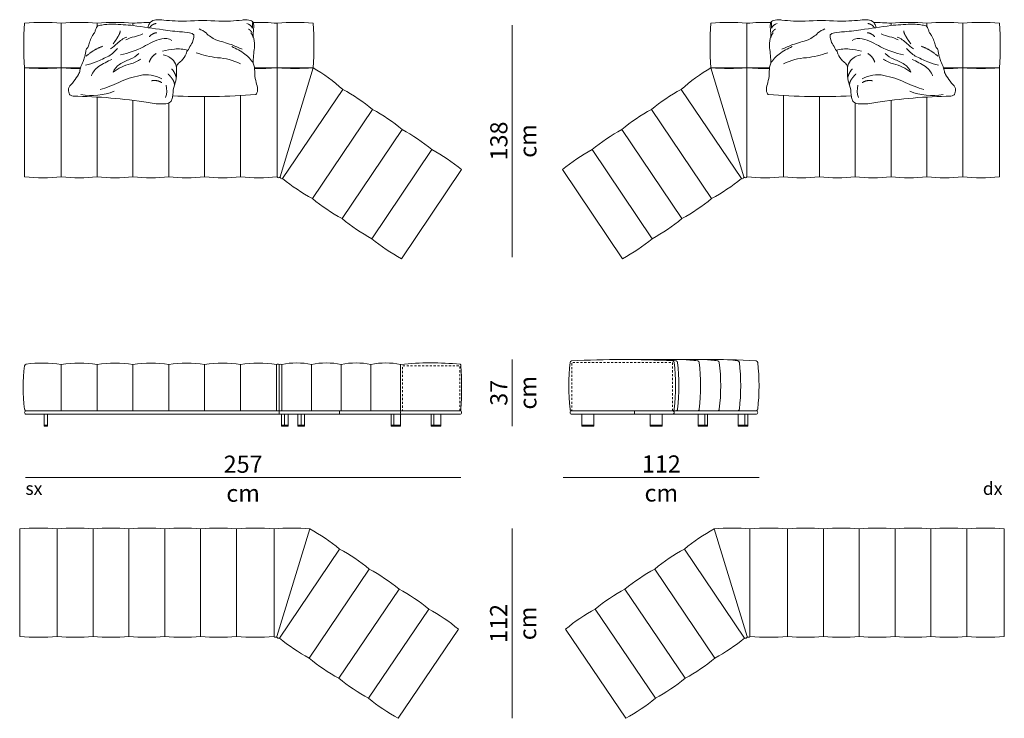
# Model space of a CAD drawing. Units: centimetres. Extents: x 11305 to 33047, y -13611 to -5096.
# Drawn here: x 11307 to 11883, y -7417 to -7007 of the extents above; entities that cross this region are included whole.
import ezdxf

# ---------------------------------------------------------------- set-up
doc = ezdxf.new("R2010")
doc.units = ezdxf.units.CM
doc.header["$LTSCALE"] = 127
doc.linetypes.add('Tratteggio-11', pattern=[0.017717, 0.009843, -0.007874])
doc.layers.add('Nessuna', color=7, linetype='Continuous', lineweight=18)
doc.styles.add('Helvetica Neue UltraLight (bold)', font='txt')

# ---------------------------------------------------------------- blocks, each defined once
blk = doc.blocks.new('Gruppo-20-1')
at = {"layer": 'Nessuna', "color": 250, "linetype": 'Continuous', "lineweight": 18}
for p, q in [((-6176.49, -3522), (-6176.49, -3494.8)), ((-6155.49, -3522), (-6155.49, -3494.8)), ((-6134.49, -3522), (-6134.49, -3494.8)), ((-6113.49, -3522), (-6113.49, -3494.8)), ((-6092.49, -3522), (-6092.49, -3494.8)), ((-6071.49, -3522), (-6071.49, -3494.8)), ((-6050.49, -3522), (-6050.49, -3494.8)), ((-6048.75, -3522), (-6048.75, -3494.8)), ((-6047.31, -3522), (-6047.31, -3494.8)), ((-6029.9, -3522), (-6029.9, -3494.8)), ((-6012.49, -3522), (-6012.49, -3494.8)), ((-5995.08, -3522), (-5995.08, -3494.8))]:
    blk.add_line(p, q, dxfattribs=at)
at = {"layer": 'Nessuna', "color": 7, "linetype": 'Continuous', "lineweight": 18, "flags": 128}
for points in [[(-6155.49, -3494.8, 0.07619), (-6176.49, -3494.8, 0.071265), (-6197.13, -3494.67, 0.373912), (-6197.99, -3495.66, 0.063151), (-6197.99, -3521, 0.414214), (-6196.99, -3522), (-6050.49, -3522), (-6050.49, -3494.8, 0.076175), (-6071.49, -3494.8, 0.07619), (-6092.49, -3494.8, 0.07619), (-6113.49, -3494.8, 0.07619), (-6134.49, -3494.8, 0.07619), (-6155.49, -3494.8)], [(-6047.31, -3494.8, 0.287784), (-6048.75, -3494.8, 0.233077), (-6050.49, -3494.8), (-6050.49, -3522), (-6047.31, -3522)], [(-5995.08, -3494.8, 0.095957), (-6012.49, -3494.8, 0.095957), (-6029.9, -3494.8, 0.095957), (-6047.31, -3494.8), (-6047.31, -3522), (-5977.67, -3522), (-5977.67, -3494.8, 0.095957)], [(-5942.94, -3522, 0.366358), (-5942.38, -3521, 0.034975), (-5942.38, -3495.68, 0.312575), (-5942.87, -3494.69, 0.049081), (-5977.67, -3494.8), (-5977.67, -3522)], [(-6197.99, -3523, 0.415055), (-6196.99, -3524), (-6048.75, -3524), (-6048.75, -3522), (-6196.99, -3522, 0.415055)], [(-5978.67, -3524, 0.415055), (-5977.67, -3523, 0.415055), (-5978.67, -3522), (-6048.75, -3522), (-6048.75, -3524)], [(-5942.94, -3524, 0.415055), (-5941.94, -3523, 0.415055), (-5942.94, -3522), (-6013.52, -3522), (-6013.52, -3524)]]:
    blk.add_lwpolyline(points, format="xyb", close=True, dxfattribs=at)
at = {"layer": 'Nessuna', "color": 8, "linetype": 'Tratteggio-11', "lineweight": 18, "flags": 128}
blk.add_lwpolyline([(-5942.94, -3522), (-5942.94, -3495.7), (-5976.67, -3495.7), (-5976.67, -3522)], dxfattribs=at)
at = {"layer": 'Nessuna', "color": 7, "linetype": 'Continuous', "lineweight": 18, "flags": 128}
for points in [[(-6186.49, -3524), (-6184.49, -3524), (-6184.49, -3530.5), (-6186.49, -3530.5)], [(-6047.57, -3524), (-6043.61, -3524), (-6043.61, -3530.5), (-6047.57, -3530.5)], [(-6045.66, -3524), (-6043.61, -3524), (-6043.61, -3530.5), (-6045.66, -3530.5)], [(-6045.66, -3524), (-6043.61, -3524), (-6043.61, -3530.5), (-6045.66, -3530.5)], [(-6037.95, -3524), (-6034, -3524), (-6034, -3530.5), (-6037.95, -3530.5)], [(-6036.04, -3524), (-6034, -3524), (-6034, -3530.5), (-6036.04, -3530.5)], [(-6036.04, -3524), (-6034, -3524), (-6034, -3530.5), (-6036.04, -3530.5)], [(-5983.29, -3524), (-5977.72, -3524), (-5977.72, -3530.5), (-5983.29, -3530.5)], [(-5981.63, -3524), (-5977.72, -3524), (-5977.72, -3530.5), (-5981.63, -3530.5)], [(-5981.63, -3524), (-5977.72, -3524), (-5977.72, -3530.5), (-5981.63, -3530.5)], [(-5959.8, -3524), (-5954.23, -3524), (-5954.23, -3530.5), (-5959.8, -3530.5)], [(-5958.15, -3524), (-5954.23, -3524), (-5954.23, -3530.5), (-5958.15, -3530.5)], [(-5958.15, -3524), (-5954.23, -3524), (-5954.23, -3530.5), (-5958.15, -3530.5)], [(-6186.49, -3530.5), (-6184.49, -3530.5), (-6184.49, -3531), (-6186.49, -3531)], [(-6047.57, -3530.5), (-6045.66, -3530.5), (-6045.66, -3531), (-6047.57, -3531)], [(-6045.66, -3530.5), (-6043.61, -3530.5), (-6043.61, -3531), (-6045.66, -3531)], [(-6037.95, -3530.5), (-6036.04, -3530.5), (-6036.04, -3531), (-6037.95, -3531)], [(-6036.04, -3530.5), (-6034, -3530.5), (-6034, -3531), (-6036.04, -3531)], [(-5983.29, -3530.5), (-5981.63, -3530.5), (-5981.63, -3531), (-5983.29, -3531)], [(-5981.63, -3530.5), (-5977.72, -3530.5), (-5977.72, -3531), (-5981.63, -3531)], [(-5959.8, -3530.5), (-5958.15, -3530.5), (-5958.15, -3531), (-5959.8, -3531)], [(-5958.15, -3530.5), (-5954.23, -3530.5), (-5954.23, -3531), (-5958.15, -3531)]]:
    blk.add_lwpolyline(points, close=True, dxfattribs=at)
blk = doc.blocks.new('Gruppo-21-1')
at = {"layer": 'Nessuna', "color": 7, "linetype": 'Continuous', "lineweight": 18, "flags": 128}
blk.add_lwpolyline([(-5877.56, -3492.69, 0.37984), (-5878.44, -3493.68, 0.058705), (-5878.44, -3521, 0.414214), (-5877.44, -3522), (-5818.44, -3522, 0.414214), (-5817.44, -3521, 0.058705), (-5817.44, -3493.68, 0.37984), (-5818.32, -3492.69, 0.023835)], format="xyb", close=True, dxfattribs=at)
at = {"layer": 'Nessuna', "color": 8, "linetype": 'Tratteggio-11', "lineweight": 18, "flags": 128}
blk.add_lwpolyline([(-5818.44, -3522), (-5818.44, -3493.7), (-5877.44, -3493.7), (-5877.44, -3522)], dxfattribs=at)
blk = doc.blocks.new('Gruppo-22-1')
at = {"layer": 'Nessuna', "color": 7, "linetype": 'Continuous', "lineweight": 18}
blk.add_line((-5848.94, -3493.69), (-5848.94, -3493.7), dxfattribs=at)
at = {"layer": 'Nessuna', "color": 7, "linetype": 'Continuous', "lineweight": 18, "flags": 128}
blk.add_lwpolyline([(-5848.94, -3522), (-5769.5, -3522, 0.414214), (-5768.5, -3521, 0.058705), (-5768.5, -3493.68, 0.37984), (-5769.38, -3492.69, 0.013062), (-5800, -3491.89), (-5848.94, -3491.89), (-5848.94, -3492.03)], format="xyb", dxfattribs=at)
at = {"layer": 'Nessuna', "color": 250, "linetype": 'Continuous', "lineweight": 18, "flags": 128}
for points in [[(-5816.47, -3522, 0.414214), (-5815.47, -3521, 0.058705), (-5815.47, -3493.68, 0.37984), (-5816.35, -3492.69, 0.012737), (-5824.49, -3491.89)], [(-5803.73, -3522, 0.414214), (-5802.73, -3521, 0.058705), (-5802.73, -3493.68, 0.37984), (-5803.61, -3492.69, 0.011354), (-5812.75, -3491.89)], [(-5791.98, -3522, 0.414214), (-5790.98, -3521, 0.058705), (-5790.98, -3493.68, 0.37984), (-5791.86, -3492.69, 0.012737), (-5800, -3491.89)], [(-5780.24, -3522, 0.414214), (-5779.24, -3521, 0.058705), (-5779.24, -3493.68, 0.37984), (-5780.12, -3492.69, 0.009534), (-5786.21, -3492.05)]]:
    blk.add_lwpolyline(points, format="xyb", dxfattribs=at)
at = {"layer": 'Nessuna', "color": 7, "linetype": 'Continuous', "lineweight": 18, "flags": 128}
for points in [[(-5878.44, -3523, -0.414214), (-5877.44, -3522), (-5818.44, -3522, -0.414214), (-5817.44, -3523, -0.414214), (-5818.44, -3524), (-5877.44, -3524, -0.414214)], [(-5769.5, -3524, 0.415055), (-5768.5, -3523, 0.415055), (-5769.5, -3522), (-5840.58, -3522), (-5840.58, -3524)]]:
    blk.add_lwpolyline(points, format="xyb", close=True, dxfattribs=at)
for points in [[(-5871.44, -3524), (-5864.44, -3524), (-5864.44, -3530.5), (-5871.44, -3530.5)], [(-5831.44, -3524), (-5824.44, -3524), (-5824.44, -3530.5), (-5831.44, -3530.5)], [(-5803.43, -3524), (-5797.86, -3524), (-5797.86, -3530.5), (-5803.43, -3530.5)], [(-5803.43, -3524), (-5799.52, -3524), (-5799.52, -3530.5), (-5803.43, -3530.5)], [(-5803.43, -3524), (-5799.52, -3524), (-5799.52, -3530.5), (-5803.43, -3530.5)], [(-5779.95, -3524), (-5774.37, -3524), (-5774.37, -3530.5), (-5779.95, -3530.5)], [(-5779.95, -3524), (-5776.03, -3524), (-5776.03, -3530.5), (-5779.95, -3530.5)], [(-5779.95, -3524), (-5776.03, -3524), (-5776.03, -3530.5), (-5779.95, -3530.5)], [(-5871.44, -3530.5), (-5864.44, -3530.5), (-5864.44, -3531), (-5871.44, -3531)], [(-5831.44, -3530.5), (-5824.44, -3530.5), (-5824.44, -3531), (-5831.44, -3531)], [(-5803.43, -3530.5), (-5799.52, -3530.5), (-5799.52, -3531), (-5803.43, -3531)], [(-5799.52, -3530.5), (-5797.86, -3530.5), (-5797.86, -3531), (-5799.52, -3531)], [(-5779.95, -3530.5), (-5776.03, -3530.5), (-5776.03, -3531), (-5779.95, -3531)], [(-5776.03, -3530.5), (-5774.37, -3530.5), (-5774.37, -3531), (-5776.03, -3531)]]:
    blk.add_lwpolyline(points, close=True, dxfattribs=at)
at = {"layer": 'Nessuna', "color": 7}
blk.add_blockref('Gruppo-21-1', (0, 0), dxfattribs=at)
blk = doc.blocks.new('Gruppo-23-1')
at = {"layer": 'Nessuna', "color": 250, "linetype": 'Continuous', "lineweight": 18}
for p, q in [((-6178.86, -3591.22), (-6178.86, -3654.22)), ((-6157.86, -3591.22), (-6157.86, -3654.22)), ((-6136.86, -3591.22), (-6136.86, -3654.22)), ((-6115.86, -3591.22), (-6115.86, -3654.22)), ((-6094.86, -3591.22), (-6094.86, -3654.22)), ((-6073.86, -3591.22), (-6073.86, -3654.22)), ((-6051.86, -3591.22), (-6051.86, -3654.22)), ((-6013.45, -3602.97), (-6048.67, -3655.2)), ((-5996.04, -3614.71), (-6031.27, -3666.94)), ((-5978.63, -3626.45), (-6013.86, -3678.68)), ((-5961.22, -3638.2), (-5996.45, -3690.43))]:
    blk.add_line(p, q, dxfattribs=at)
at = {"layer": 'Nessuna', "color": 7, "linetype": 'Continuous', "lineweight": 18}
blk.add_line((-6030.86, -3591.22), (-6050.12, -3654.22), dxfattribs=at)
at = {"layer": 'Nessuna', "color": 7, "linetype": 'Continuous', "lineweight": 18, "flags": 128}
blk.add_lwpolyline([(-6094.86, -3591.22, 0.047619), (-6115.86, -3591.22, 0.047619), (-6136.86, -3591.22, 0.047619), (-6157.86, -3591.22, 0.047619), (-6178.86, -3591.22, 0.045455), (-6200.86, -3591.22), (-6200.86, -3654.22, 0.045455), (-6178.86, -3654.22, 0.047619), (-6157.86, -3654.22, 0.047619), (-6136.86, -3654.22, 0.047619), (-6115.86, -3654.22, 0.047619), (-6094.86, -3654.22, 0.047619), (-6073.86, -3654.22, 0.045455), (-6051.86, -3654.22, 0.580602), (-6050.12, -3654.22, 0.579034), (-6048.67, -3655.2, 0.047619), (-6031.27, -3666.94, 0.047619), (-6013.86, -3678.68, 0.047619), (-5996.45, -3690.43, 0.047619), (-5979.04, -3702.17), (-5943.81, -3649.94, 0.047619), (-5961.22, -3638.2, 0.047619), (-5978.63, -3626.45, 0.047619), (-5996.04, -3614.71, 0.047619), (-6013.45, -3602.97, 0.047619), (-6030.86, -3591.22, 0.047619), (-6051.86, -3591.22, 0.045455), (-6073.86, -3591.22, 0.047619)], format="xyb", close=True, dxfattribs=at)
blk = doc.blocks.new('fff')
at = {"layer": 'Nessuna', "color": 250, "linetype": 'Continuous', "lineweight": 18}
for p, q in [((11331, -7035.49), (11331, -7009.49)), ((11352, -7011.43), (11352, -7009.49)), ((11352, -7011.43), (11352, -7010.49)), ((11373, -7010.78), (11373, -7009.49)), ((11373, -7010.78), (11373, -7010.49)), ((11457.5, -7035.49), (11457.5, -7009.49)), ((11331, -7035.49), (11331, -7099.49)), ((11457.5, -7035.49), (11457.5, -7099.49)), ((11495.91, -7048.23), (11460.68, -7100.46)), ((11352, -7052.7), (11352, -7099.49)), ((11415, -7052.43), (11415, -7099.49)), ((11436, -7051.79), (11436, -7099.49)), ((11373, -7054.65), (11373, -7099.49)), ((11394, -7056.22), (11394, -7099.49)), ((11513.32, -7059.97), (11478.09, -7112.2)), ((11530.73, -7071.72), (11495.5, -7123.95)), ((11548.14, -7083.46), (11512.91, -7135.69))]:
    blk.add_line(p, q, dxfattribs=at)
at = {"layer": 'Nessuna', "color": 7, "linetype": 'Continuous', "lineweight": 18}
blk.add_line((11478.5, -7035.49), (11459.24, -7099.49), dxfattribs=at)
at = {"layer": 'Nessuna', "color": 7, "linetype": 'Continuous', "lineweight": 18, "flags": 128}
for points in [[(11396.29, -7052, 0.032503), (11444.98, -7051.16, 0.099008), (11445.89, -7049.38, 0.104583), (11445.91, -7047.05, 0.012087), (11444.96, -7043.1, -0.079577), (11444.3, -7037.67, 0.111845), (11443.45, -7032.94, -0.037709), (11444.2, -7023.81, 0.072944), (11443.73, -7018.38, -0.056336), (11443.45, -7015.32, 0.033411), (11443.77, -7010.66, 0.133417), (11443.03, -7008.53, 0.148801), (11441.76, -7007.82, 0.076192), (11437.92, -7007.45, -0.022058), (11437, -7007.57, -0.033705), (11423.26, -7008.26, 0.043241), (11404.4, -7008.26, -0.024432), (11391.04, -7007.6, 0.031983), (11386.41, -7007.48, 0.151745), (11383.23, -7008.88, 0.066703), (11382.12, -7010.61, 0.030954), (11381.92, -7012.06)], [(11342.14, -7035.99, -0.02524), (11331, -7035.49, -0.046512), (11309.5, -7035.49, -0.038462), (11309.5, -7009.49, -0.046512), (11331, -7009.49, -0.047619), (11352, -7009.49, -0.047619), (11373, -7009.49, -0.022982), (11383.14, -7008.99, -0.022982)], [(11443.33, -7009.04, -0.030628), (11457.5, -7009.49, -0.047619), (11478.5, -7009.49, -0.038462), (11478.5, -7035.49, -0.047619), (11457.5, -7035.49, -0.028663), (11444.24, -7035.96, -0.028663)], [(11444.18, -7035.49), (11478.5, -7035.49, -0.04635), (11495.91, -7048.23, -0.047619), (11513.32, -7059.97, -0.047619), (11530.73, -7071.72, -0.047619), (11548.14, -7083.46, -0.047619), (11565.55, -7095.2), (11530.32, -7147.43, -0.047619), (11512.91, -7135.69, -0.047619), (11495.5, -7123.95, -0.047619), (11478.09, -7112.2, -0.047619), (11460.68, -7100.46, -0.579034), (11459.24, -7099.49, -0.580602), (11457.5, -7099.49, -0.046512), (11436, -7099.49, -0.047619), (11415, -7099.49, -0.047619), (11394, -7099.49, -0.047619), (11373, -7099.49, -0.047619), (11352, -7099.49, -0.047619), (11331, -7099.49, -0.046512), (11309.5, -7099.49), (11309.5, -7035.49), (11342.28, -7035.49)]]:
    blk.add_lwpolyline(points, format="xyb", dxfattribs=at)
blk.add_lwpolyline([(11337.88, -7052.21, -0.036074), (11382.02, -7055.93, 0.073101), (11391.28, -7056.68, 0.041764), (11393.14, -7056.5, 0.102472), (11394.49, -7055.94, 0.150192), (11395.79, -7054.06, 0.033875), (11396.32, -7051.79, 0.028539), (11396.63, -7048.5, 0.024791), (11398.02, -7043.11, 0.065884), (11398.44, -7037.82, -0.035043), (11398.47, -7035.52, -0.165437), (11399.25, -7033.41, -0.034757), (11401.42, -7031.4, 0.127093), (11404.09, -7027.41, -0.105994), (11405.46, -7024.77, -0.011207), (11407.34, -7021.6, 0.075149), (11408.68, -7017.64, 0.093462), (11408.63, -7016.45, 0.111661), (11408.47, -7016.1, 0.117672), (11407.66, -7015.56, 0.07746), (11401.67, -7014.5), (11402.08, -7014.51, -0.00391), (11401.67, -7014.5, -0.023564), (11390.68, -7013.32, -0.000304), (11373.13, -7010.8, 0.014894), (11361.5, -7009.99, 0.033995), (11356.4, -7010.26, 0.015621), (11353.14, -7010.78, 0.189949), (11351.99, -7011.44, 0.0745), (11350.91, -7013.9, -0.08811), (11350.12, -7015.44, -0.045885), (11349.79, -7015.86, 0.087976), (11347.11, -7022.17, -0.125486), (11346.13, -7024.13, 0.162257), (11345.33, -7025.99, -0.02081), (11344.5, -7030.01, -0.06648), (11343.44, -7032.56, 0.058713), (11341.88, -7037, -0.107343), (11341.05, -7039.46, -0.026754), (11338.33, -7043.45, -0.040669), (11336.55, -7045.57, 0.087109), (11335.56, -7046.93, 0.113879), (11335.17, -7048.46, 0.107685), (11335.8, -7051.12, 0.147361), (11336.39, -7051.68, 0.054514)], format="xyb", close=True, dxfattribs=at)
at = {"layer": 'Nessuna', "color": 8, "linetype": 'Continuous', "lineweight": 18, "flags": 128}
for points in [[(11411.7, -7012.8, -0.106723), (11415.87, -7015.17, 0.095917), (11421.55, -7019.12, 0.01175), (11430.75, -7021.98, 0.007384), (11437, -7024.65)], [(11442.93, -7009.05, -0.084803), (11443.02, -7012.31, 0.214799), (11439.75, -7009.65)], [(11369.43, -7017.54, 0.112494), (11363.79, -7021.3, -0.021389), (11359.93, -7024.43)], [(11365.62, -7027.98, 0.062754), (11379.21, -7023.37, -0.089941), (11389.82, -7018.63, -0.199354), (11395.74, -7019.49)], [(11378.74, -7015.75, -0.054926), (11373.83, -7017.33, 0.050366), (11368.91, -7019.12)], [(11345.2, -7034.09, 0.04602), (11351.44, -7032.16, 0.009091), (11358.83, -7028.68, 0.071376), (11363.98, -7024.21)], [(11405.06, -7025.34, 0.10141), (11397.29, -7024.55, 0.036799), (11390.28, -7025.83)], [(11443.45, -7032.94, 0.107774), (11438.61, -7027.61, 0.067097), (11430.84, -7023.17)], [(11360.65, -7030.67, 0.047894), (11352.88, -7034.83, 0.146388), (11348.63, -7040.35)], [(11377.6, -7030.41, -0.097673), (11371.57, -7033.25, 0.099826), (11361.39, -7038.2, -0.163028), (11365.15, -7033.56, -0.062302), (11371.36, -7030.53, 0.088782), (11376.37, -7027.15)], [(11398.47, -7035.52, 0.175167), (11396.69, -7031.28, 0.162797), (11390.6, -7027.91)], [(11435.96, -7033.23, 0.106219), (11422.5, -7029.68, -0.050983), (11409.99, -7026.72)], [(11389.85, -7042.12, 0.194067), (11377.18, -7040.03, 0.05643), (11364.7, -7044.09, -0.045255), (11353.81, -7048.26)]]:
    blk.add_lwpolyline(points, format="xyb", dxfattribs=at)
at = {"layer": 'Nessuna', "color": 8, "linetype": 'Continuous', "lineweight": 18}
for centre, radius, start, end in [((11380.55, -7048.81), 12.23, 340.56267, 14.22866), ((11349.02, -7015.5), 36.28, 259.60963, 291.0828)]:
    blk.add_arc(centre, radius, start, end, dxfattribs=at)
for points in [[(11364.37, -7017.02), (11365.25, -7015.63), (11365.59, -7013.97)], [(11382.65, -7012.26), (11383.26, -7011.16), (11385.32, -7009.78), (11386.53, -7009.65)], [(11440.6, -7012.9), (11442.02, -7013.48), (11442.64, -7014.93)], [(11361.32, -7021.59), (11362.98, -7019.42), (11364.37, -7017.02)], [(11382.6, -7017.34), (11384.35, -7015.31), (11386.96, -7014.98)], [(11442.03, -7015.17), (11443.16, -7016.17), (11443.32, -7017.71)], [(11355.37, -7022.91), (11350.05, -7024.78), (11345.63, -7028.69)], [(11382.54, -7032.35), (11383.6, -7028.93), (11386.63, -7027.21)], [(11398.35, -7041.04), (11397.51, -7038.31), (11395.75, -7036.25)], [(11383.83, -7043.2), (11385.37, -7042.83), (11388.5, -7043.38), (11389.83, -7044.27)], [(11396.11, -7042.19), (11394.95, -7040.56), (11393.57, -7039.17)], [(11397.39, -7045.83), (11397.24, -7043.77), (11396.11, -7042.19)]]:
    blk.add_open_spline(points, degree=2, dxfattribs=at)

msp = doc.modelspace()

# ---------------------------------------------------------------- linework, layer by layer
at = {"layer": 'Nessuna', "color": 7, "linetype": 'Continuous', "lineweight": 18}
for p, q in [((11595.05, -7010.49), (11595.05, -7146.43)), ((11595.05, -7245.54), (11595.05, -7206.43)), ((11565.05, -7275.54), (11310, -7275.54)), ((11625.05, -7275.54), (11739.8, -7275.54)), ((11595.05, -7305.54), (11595.05, -7416.71))]:
    msp.add_line(p, q, dxfattribs=at)

# ---------------------------------------------------------------- block references
at = {"layer": 'Nessuna'}
msp.add_blockref('fff', (0, 0), dxfattribs=at)
at = {"layer": 'Nessuna', "xscale": -1}
msp.add_blockref('fff', (23190.1, 0), dxfattribs=at)
at = {"layer": 'Nessuna', "color": 7}
for name in ['Gruppo-20-1', 'Gruppo-22-1', 'Gruppo-23-1']:
    msp.add_blockref(name, (17507.49, -3714.54), dxfattribs=at)
at = {"layer": 'Nessuna', "color": 7, "xscale": -1}
msp.add_blockref('Gruppo-23-1', (5682.61, -3714.54), dxfattribs=at)

# ---------------------------------------------------------------- texts
at = {"layer": 'Nessuna', "color": 7, "char_height": 10.046, "attachment_point": 2, "rotation": 90, "line_spacing_factor": 1.01542, "style": 'Helvetica Neue UltraLight (bold)'}
for s, insert in [('138\\Pcm', (11582.32, -7078.46)), ('37\\Pcm', (11582.32, -7225.99)), ('112\\Pcm', (11582.18, -7361.13))]:
    msp.add_mtext(s, dxfattribs=dict(at, insert=insert))
at = {"layer": 'Nessuna', "color": 7, "line_spacing_factor": 1.01542, "style": 'Helvetica Neue UltraLight (bold)'}
for s, insert, char_height, attachment_point in [('257\\Pcm', (11437.52, -7262.81), 10.046, 2), ('112\\Pcm', (11682.54, -7262.67), 10.046, 2), ('dx', (11870.89, -7278.27), 7.534, 1), ('sx', (11310, -7278.27), 7.534, 1)]:
    msp.add_mtext(s, dxfattribs=dict(at, insert=insert, char_height=char_height, attachment_point=attachment_point))

doc.saveas('drawing.dxf')
